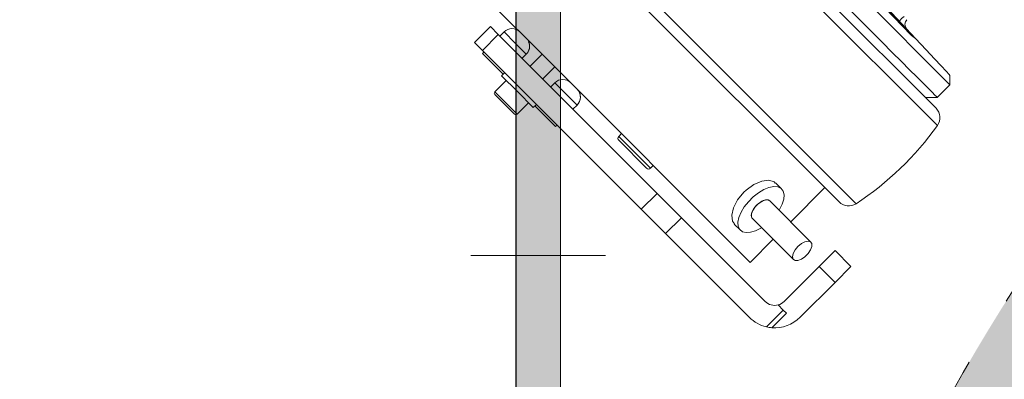
# Model space of a CAD drawing. Units: millimetres. Extents: x 68375 to 97461, y 20535 to 43826.
# Drawn here: x 92928 to 93147, y 30132 to 30212 of the extents above; entities that cross this region are included whole.
import ezdxf
from ezdxf.lldxf.tags import DXFTag

# ---------------------------------------------------------------- set-up
doc = ezdxf.new("R2010")
doc.units = ezdxf.units.MM
doc.header["$LTSCALE"] = 50
doc.linetypes.add('HIDDEN', pattern=[1.905, 1.27, -0.635])
doc.layers.get('0').update_dxf_attribs({"color": 1})
doc.layers.get('Defpoints').update_dxf_attribs({"color": 4})
for name, color, linetype, lineweight in [('0_Koty', 153, 'Continuous', 5), ('0_Nevidcary', 8, 'HIDDEN', 5), ('0_Osa', 40, 'ACAD_ISO10W100', 5), ('0_Srafa', 8, 'Continuous', 5), ('0_Tenka', 9, 'Continuous', 5)]:
    doc.layers.add(name, color=color, linetype=linetype, lineweight=lineweight)
doc.layers.add('0_Ocel', color=85, linetype='Continuous')
doc.styles.get("Standard").update_dxf_attribs({"font": 'tahoma.ttf'})
tags = doc.linetypes.add('ACAD_ISO10W100', pattern=[18, 12, -3, 0, -3]).pattern_tags.tags
tags[10:11] = [DXFTag(74, 4), DXFTag(75, 0), DXFTag(340, '0'), DXFTag(46, 1.0), DXFTag(50, 0.0), DXFTag(44, 0.0), DXFTag(45, 0.0)]
tags[8:9] = [DXFTag(74, 4), DXFTag(75, 0), DXFTag(340, '0'), DXFTag(46, 1.0), DXFTag(50, 0.0), DXFTag(44, 0.0), DXFTag(45, 0.0)]
tags[6:7] = [DXFTag(74, 4), DXFTag(75, 0), DXFTag(340, '0'), DXFTag(46, 1.0), DXFTag(50, 0.0), DXFTag(44, 0.0), DXFTag(45, 0.0)]
tags[4:5] = [DXFTag(74, 4), DXFTag(75, 0), DXFTag(340, '0'), DXFTag(46, 1.0), DXFTag(50, 0.0), DXFTag(44, 0.0), DXFTag(45, 0.0)]
doc.dimstyles.new('PU_25', dxfattribs={"dimscale": 25, "dimtxt": 2.5, "dimasz": 2.5, "dimexe": 1.25, "dimexo": 3, "dimtad": 1, "dimtxsty": 'Standard', "dimcen": 2.5, "dimclrd": 256, "dimclre": 256, "dimclrt": 256, "dimadec": 0, "dimazin": 0, "dimtfac": 1, "dimtmove": 0, "dimatfit": 3, "dimfxl": 1, "dimtfill": 1, "dimlwd": -1, "dimlwe": -1, "dimarcsym": 0})

# ---------------------------------------------------------------- blocks, each defined once
blk = doc.blocks.new('*D36')
at = {"layer": '0_Koty', "transparency": 16777216}
for p, q in [((93438.66, 30359.15), (91814.21, 30359.15)), ((91851.71, 30284.15), (91851.71, 29234.15)), ((92088.65, 29159.15), (91814.21, 29159.15))]:
    blk.add_line(p, q, dxfattribs=at)
for points in [[(91839.21, 30284.15), (91864.21, 30284.15), (91851.71, 30359.15)], [(91839.21, 29234.15), (91864.21, 29234.15), (91851.71, 29159.15)]]:
    blk.add_solid(points, dxfattribs=at)
at = {"layer": 'Defpoints', "color": 0, "transparency": 16777216}
for p in [(93528.66, 30359.15), (91851.71, 29159.15), (92178.65, 29159.15)]:
    blk.add_point(p, dxfattribs=at)
at = {"layer": '0_Koty', "transparency": 16777216, "insert": (91754.84, 29759.15), "char_height": 75, "attachment_point": 2, "rotation": 90, "bg_fill": 3, "box_fill_scale": 1.1, "bg_fill_color": 256, "bg_fill_true_color": 13158600, "bg_fill_transparency": 0}
blk.add_mtext('1200', dxfattribs=at)
blk = doc.blocks.new('*U250')
at = {"layer": '0_Srafa'}
h = blk.add_hatch(color=252, dxfattribs=at)
h.dxf.hatch_style = 1
h.paths.add_polyline_path([(0, 1260), (-10, 1260), (-10, 1090), (0, 1090)])
h.paths.add_polyline_path([(0, 1090), (-10, 1090), (-10, 920), (0, 920)])
h.paths.add_polyline_path([(0, 920), (-10, 920), (-10, 750), (0, 750)])
at = {"linetype": 'Continuous'}
for p, q in [((-10, 1285), (-10, -55)), ((0, 1285), (0, -55))]:
    blk.add_line(p, q, dxfattribs=at)
at = {"layer": '0_Osa'}
blk.add_line((-20, 1090), (10, 1090), dxfattribs=at)
blk = doc.blocks.new('*D120')
at = {"layer": '0_Koty', "transparency": 16777216}
for p, q in [((94520.02, 30418.72), (93995.59, 30149.16)), ((93128.43, 29703.44), (93928.88, 30114.87)), ((93061.73, 29669.15), (92995.02, 29634.86))]:
    blk.add_line(p, q, dxfattribs=at)
for points in [[(93989.87, 30160.27), (94001.3, 30138.04), (93928.88, 30114.87)], [(93056.01, 29680.27), (93067.44, 29658.03), (93128.43, 29703.44)]]:
    blk.add_solid(points, dxfattribs=at)
at = {"layer": 'Defpoints', "color": 0, "transparency": 16777216}
for p in [(93928.88, 30114.87), (93128.43, 29703.44)]:
    blk.add_point(p, dxfattribs=at)
at = {"layer": '0_Koty', "transparency": 16777216, "insert": (94264.12, 30353.68), "char_height": 75, "attachment_point": 5, "rotation": 27.2033, "bg_fill": 3, "box_fill_scale": 1.1, "bg_fill_color": 256, "bg_fill_true_color": 13158600, "bg_fill_transparency": 0}
blk.add_mtext('MAX {\\fArial|b0|i0|c238|p34;∅900}', dxfattribs=at)

msp = doc.modelspace()

# ---------------------------------------------------------------- linework, layer by layer
at = {"layer": '0_Ocel', "transparency": 33554687}
msp.add_lwpolyline([(93038.653, 32759.154), (93038.653, 23659.154), (92898.653, 23659.154), (92898.653, 32759.154), (92936.153, 32759.154), (92952.403, 32691.982), (92984.903, 32826.326), (93001.153, 32759.154)], close=True, dxfattribs=at)

# ---------------------------------------------------------------- next in the draw order: dimensions: what is measured, and where the dimension line sits
at = {"layer": '0_Koty'}
dim = msp.add_linear_dim(base=(91851.708, 29159.154), p1=(93528.658, 30359.154), p2=(92178.653, 29159.154), angle=90, dimstyle='PU_25', override={"dimscale": 30}, dxfattribs=at)
dim.commit()
dim.dimension.update_dxf_attribs({"geometry": '*D36', "text_midpoint": (91793.897, 29759.154)})

# ---------------------------------------------------------------- next in the draw order: hatches: boundary and pattern name
at = {"layer": '0_Srafa'}
h = msp.add_hatch(dxfattribs=at)
h.set_pattern_fill('DOTS', color=252, scale=4, style=0)
h.set_pattern_definition([(0, (71888.683, 27379.154), (3.175, 6.35), [0, -6.35])])
edge = h.paths.add_edge_path()
edge.add_arc((93528.658, 29909.154), 450, 0, 360)

# ---------------------------------------------------------------- next in the draw order: linework, layer by layer
at = {"layer": '0_Nevidcary', "ltscale": 0.5}
msp.add_circle((93528.658, 29909.154), 450, dxfattribs=at)

# ---------------------------------------------------------------- next in the draw order: block references
at = {"layer": '0_Tenka', "xscale": -1}
msp.add_blockref('*U250', (93038.653, 29069.154), dxfattribs=at)

# ---------------------------------------------------------------- next in the draw order: dimensions: what is measured, and where the dimension line sits
at = {"layer": '0_Koty'}
dim = msp.add_diameter_dim_2p(p1=(93128.432, 29703.437), p2=(93928.883, 30114.871), text='MAX {\\fArial|b0|i0|c238|p34;<>}', dimstyle='PU_25', override={"dimscale": 30}, dxfattribs=at)
dim.commit()
dim.dimension.update_dxf_attribs({"geometry": '*D120', "text_midpoint": (94264.119, 30353.679)})

# ---------------------------------------------------------------- next in the draw order: linework, layer by layer
at = {"layer": '0_Tenka'}
for p, q in [((93031.479, 30289.132), (93132.54, 30188.071)), ((93035.352, 30288.817), (93132.225, 30191.943)), ((93110.659, 30171.084), (93014.492, 30267.25)), ((93045.958, 30202.55), (93001.057, 30247.451)), ((93127.058, 30207.907), (93111.466, 30224.217)), ((93127.692, 30207.434), (93111.764, 30224.515)), ((93109.881, 30222.632), (93135.337, 30197.176)), ((93114.428, 30170.699), (93064.267, 30220.859)), ((93126.772, 30208.12), (93114.818, 30220.498)), ((93029.483, 30206.581), (93033.018, 30210.116)), ((93034.786, 30208.348), (93031.25, 30204.813)), ((93034.786, 30208.348), (93033.018, 30210.116)), ((93070.151, 30172.984), (93034.786, 30208.348)), ((93035.14, 30207.995), (93036.059, 30208.914)), ((93036.059, 30208.914), (93038.534, 30206.439)), ((93031.25, 30204.813), (93029.483, 30206.581)), ((93038.534, 30206.439), (93041.009, 30203.964)), ((93126.772, 30208.12), (93127.058, 30207.907)), ((93127.058, 30207.907), (93127.692, 30207.434)), ((93031.25, 30204.813), (93066.615, 30169.448)), ((93031.25, 30204.106), (93031.604, 30204.459)), ((93033.725, 30201.631), (93031.25, 30204.106)), ((93041.009, 30203.964), (93040.089, 30203.045)), ((93041.857, 30201.277), (93044.544, 30203.964)), ((93041.857, 30201.277), (93044.544, 30203.964)), ((93090.86, 30157.649), (93045.958, 30202.55)), ((93035.847, 30199.51), (93033.725, 30201.631)), ((93035.493, 30199.156), (93036.2, 30199.863)), ((93047.373, 30201.136), (93044.686, 30198.449)), ((93047.373, 30201.136), (93044.686, 30198.449)), ((93034.008, 30195.55), (93036.554, 30198.095)), ((93034.008, 30195.55), (93036.554, 30198.095)), ((93039.029, 30195.62), (93035.493, 30199.156)), ((93046.453, 30196.681), (93047.373, 30197.6)), ((93047.373, 30197.6), (93049.847, 30195.125)), ((93135.337, 30199.237), (93135.337, 30197.176)), ((93038.958, 30190.6), (93034.008, 30195.55)), ((93038.958, 30190.6), (93034.008, 30195.55)), ((93042.564, 30192.085), (93039.029, 30195.62)), ((93135.337, 30197.176), (93132.508, 30194.348)), ((93038.392, 30190.6), (93034.008, 30194.984)), ((93038.392, 30190.6), (93034.008, 30194.984)), ((93041.504, 30193.146), (93038.958, 30190.6)), ((93041.504, 30193.146), (93038.958, 30190.6)), ((93049.847, 30195.125), (93052.322, 30192.651)), ((93132.508, 30194.348), (93129.818, 30194.348)), ((93043.271, 30192.792), (93042.564, 30192.085)), ((93045.039, 30190.317), (93042.918, 30192.438)), ((93052.322, 30192.651), (93051.403, 30191.731)), ((93047.514, 30187.842), (93045.039, 30190.317)), ((93047.867, 30188.196), (93047.514, 30187.842)), ((93061.585, 30185.65), (93062.222, 30186.287)), ((93061.585, 30185.65), (93062.222, 30186.287)), ((93068.656, 30178.579), (93061.585, 30185.65)), ((93068.656, 30178.579), (93061.585, 30185.65)), ((93067.808, 30178.579), (93061.585, 30184.802)), ((93067.808, 30178.579), (93061.585, 30184.802)), ((93069.293, 30179.216), (93068.656, 30178.579)), ((93069.293, 30179.216), (93068.656, 30178.579)), ((93096.506, 30175.337), (93097.858, 30173.984)), ((93107.477, 30174.266), (93099.875, 30166.664)), ((93066.615, 30169.448), (93070.151, 30172.984)), ((93075.549, 30167.585), (93070.151, 30172.984)), ((93095.207, 30171.333), (93104.392, 30162.147)), ((93072.014, 30164.049), (93066.615, 30169.448)), ((93075.549, 30167.585), (93072.014, 30164.049)), ((93094.183, 30148.951), (93075.549, 30167.585)), ((93100.503, 30158.258), (93091.318, 30167.444)), ((93088.666, 30164.792), (93087.314, 30166.144)), ((93090.647, 30145.416), (93072.014, 30164.049)), ((93095.986, 30162.775), (93090.86, 30157.649)), ((93109.739, 30160.265), (93106.204, 30156.73)), ((93109.739, 30160.265), (93113.275, 30156.73)), ((93106.204, 30156.73), (93098.426, 30148.951)), ((93109.739, 30153.194), (93106.204, 30156.73)), ((93113.275, 30156.73), (93109.739, 30153.194)), ((93101.961, 30145.416), (93109.739, 30153.194)), ((93098.213, 30147.042), (93094.459, 30143.288)), ((93097.081, 30148.175), (93098.213, 30147.042)), ((93098.213, 30147.042), (93098.914, 30146.342)), ((93098.914, 30146.342), (93095.669, 30143.098))]:
    msp.add_line(p, q, dxfattribs=at)
at = {"layer": '0_Tenka', "flags": 128}
for points in [[(93111.345, 30224.096), (93113.874, 30221.476), (93115.893, 30219.385), (93117.703, 30217.511), (93119.704, 30215.439), (93122.287, 30212.764), (93124.6, 30210.369), (93126.772, 30208.12)], [(93132.508, 30194.348), (93132.38, 30194.476), (93131.996, 30194.86), (93131.358, 30195.498), (93130.47, 30196.386), (93129.336, 30197.519), (93127.963, 30198.892), (93126.359, 30200.497), (93124.531, 30202.325), (93122.489, 30204.366), (93120.246, 30206.61), (93117.812, 30209.044), (93115.201, 30211.654), (93112.428, 30214.428), (93109.507, 30217.349), (93106.453, 30220.402), (93103.285, 30223.571)], [(93127.692, 30207.434), (93130.013, 30204.945), (93131.91, 30202.912), (93133.381, 30201.334), (93134.468, 30200.168), (93135.12, 30199.469), (93135.337, 30199.237)], [(93096.446, 30175.28), (93096.219, 30175.565), (93095.019, 30175.912), (93093.44, 30175.713), (93091.67, 30174.964), (93089.935, 30173.728), (93089.413, 30173.238)], [(93089.413, 30173.238), (93088.047, 30171.57), (93087.13, 30169.796), (93086.743, 30168.126), (93086.914, 30166.773), (93087.373, 30166.201)], [(93097.289, 30169.251), (93097.379, 30169.397), (93097.977, 30170.582), (93098.321, 30171.703), (93098.393, 30172.698), (93098.188, 30173.516), (93097.717, 30174.11), (93097.006, 30174.451), (93096.094, 30174.518), (93095.028, 30174.308), (93093.868, 30173.834), (93092.675, 30173.12), (93091.513, 30172.204), (93090.446, 30171.137), (93089.531, 30169.976), (93088.817, 30168.783), (93088.342, 30167.622), (93088.133, 30166.557), (93088.2, 30165.644), (93088.54, 30164.933), (93089.135, 30164.463), (93089.952, 30164.258), (93090.948, 30164.329), (93092.068, 30164.673), (93093.253, 30165.272), (93093.4, 30165.361)], [(93091.318, 30167.444), (93091.126, 30167.784), (93091.125, 30168.422), (93091.412, 30169.191), (93091.949, 30169.987), (93092.664, 30170.701), (93093.459, 30171.239), (93094.228, 30171.526), (93094.866, 30171.525), (93095.207, 30171.333)], [(93092.29, 30170.361), (93093.058, 30170.997), (93093.854, 30171.417), (93094.57, 30171.562), (93095.109, 30171.414), (93095.207, 30171.333)], [(93091.318, 30167.444), (93091.236, 30167.542), (93091.088, 30168.081), (93091.234, 30168.797), (93091.653, 30169.592), (93092.29, 30170.361)], [(93101.476, 30161.175), (93100.839, 30160.407), (93100.419, 30159.611), (93100.274, 30158.895), (93100.422, 30158.356), (93100.844, 30158.066), (93101.482, 30158.065), (93102.251, 30158.352), (93103.046, 30158.89), (93103.761, 30159.604), (93104.298, 30160.4), (93104.586, 30161.169), (93104.584, 30161.807), (93104.294, 30162.229), (93103.755, 30162.377), (93103.039, 30162.231), (93102.244, 30161.812), (93101.476, 30161.175)]]:
    msp.add_lwpolyline(points, dxfattribs=at)
at = {"layer": '0_Tenka'}
for centre, radius, start, end in [((93132.151, 30204.29), 10.708, 131.0129, 138.9871), ((93126.801, 30210.575), 1.49, 135, 223), ((93037.827, 30207.146), 2.5, 44.99994, 135), ((93039.241, 30205.732), 2.5, 315, 45.00006), ((93039.241, 30205.732), 2.5, 315, 23.40191), ((93049.14, 30195.833), 2.5, 44.99994, 135), ((93034.291, 30195.267), 0.4, 135, 225), ((93034.291, 30195.267), 0.4, 135, 225), ((93050.554, 30194.418), 2.5, 315, 45.00006), ((93050.554, 30194.418), 2.5, 315, 23.40191), ((93130.104, 30189.822), 3, 324.28449, 45), ((93038.675, 30190.883), 0.4, 225, 315), ((93038.675, 30190.883), 0.4, 225, 315), ((93076.517, 30228.35), 69, 303.32853, 324.28449), ((93062.01, 30185.226), 0.6, 135, 225), ((93062.01, 30185.226), 0.6, 135, 225), ((93068.232, 30179.003), 0.6, 225, 315), ((93068.232, 30179.003), 0.6, 225, 315), ((93112.78, 30173.205), 3, 225, 303.32853), ((93096.304, 30151.073), 3, 225, 285), ((93096.304, 30151.073), 3, 285, 315), ((93096.304, 30151.073), 8, 225, 256.66645), ((93096.304, 30151.073), 8, 265.44775, 315), ((93096.304, 30151.073), 8, 256.66645, 265.44775)]:
    msp.add_arc(centre, radius, start, end, dxfattribs=at)

doc.saveas('drawing.dxf')
